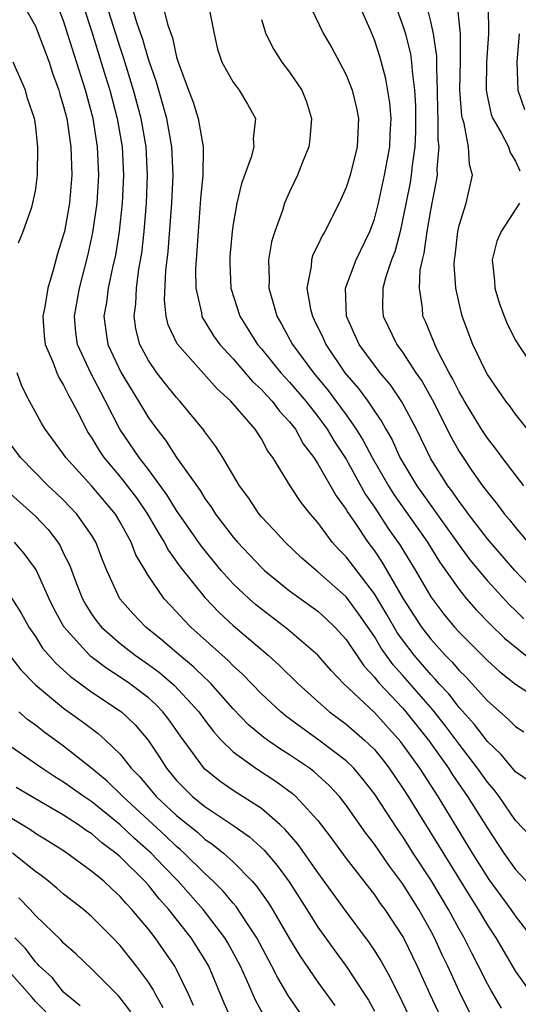
# Model space of a CAD drawing. Units: inches. Extents: x 2505000 to 2507997, y 1482000 to 1485000.
# Drawn here: x 2506300 to 2506335, y 1482468 to 1482538 of the extents above; entities that cross this region are included whole.
import ezdxf

# ---------------------------------------------------------------- set-up
doc = ezdxf.new("R2010")
doc.units = ezdxf.units.IN
doc.header["$MEASUREMENT"] = 0
doc.layers.add('LD25051482_2ft', color=166, linetype='Continuous')

msp = doc.modelspace()

# ---------------------------------------------------------------- linework, layer by layer
at = {"layer": 'LD25051482_2ft'}
for points, elevation in [([(2506319.972, 1482539.972), (2506321.397, 1482537), (2506321.996, 1482535.996), (2506322.536, 1482535), (2506323, 1482534.096), (2506323.425, 1482533), (2506323.727, 1482531.727), (2506323.874, 1482531), (2506323.79, 1482529), (2506323.276, 1482527), (2506323, 1482526.115), (2506322.515, 1482525), (2506321.494, 1482523), (2506321.297, 1482522.703), (2506321, 1482522.046), (2506320.65, 1482521.35), (2506320.546, 1482521), (2506320.517, 1482520.517), (2506320.227, 1482519), (2506320.488, 1482517.512), (2506320.613, 1482517), (2506320.75, 1482516.75), (2506321.395, 1482515.395), (2506321.557, 1482515), (2506322.915, 1482513), (2506323.881, 1482511.881), (2506324.528, 1482511), (2506325, 1482510.292), (2506325.534, 1482509.534), (2506325.81, 1482509), (2506326.25, 1482508.25), (2506326.813, 1482507), (2506328.006, 1482505), (2506331, 1482500.8), (2506331.769, 1482499.769), (2506333, 1482498.268), (2506334.576, 1482496.576), (2506335, 1482496.181), (2506335.59, 1482495.59)], 7984), ([(2506300.17, 1482539), (2506301, 1482537.541), (2506301.964, 1482535), (2506302.222, 1482534.222), (2506302.665, 1482533), (2506302.73, 1482532.73), (2506303, 1482531.856), (2506303.215, 1482531), (2506303.516, 1482529), (2506303.581, 1482527), (2506303.419, 1482525), (2506303.052, 1482523), (2506303, 1482522.79), (2506302.57, 1482521.431), (2506302.268, 1482520.268), (2506301.889, 1482519), (2506301.666, 1482517.666), (2506301.533, 1482517), (2506301.615, 1482515.615), (2506301.681, 1482515), (2506302.229, 1482513.771), (2506302.506, 1482513), (2506302.659, 1482512.659), (2506303, 1482512.135), (2506303.368, 1482511.368), (2506303.59, 1482511), (2506304.206, 1482509.794), (2506304.589, 1482509), (2506304.744, 1482508.744), (2506305, 1482508.375), (2506305.505, 1482507.505), (2506305.849, 1482507), (2506307, 1482505.643), (2506307.509, 1482505), (2506308.152, 1482504.152), (2506308.935, 1482503), (2506309.687, 1482501.687), (2506310.128, 1482501), (2506310.419, 1482500.419), (2506311.254, 1482499.253), (2506313, 1482497.084), (2506314.019, 1482496.019), (2506315, 1482495.113), (2506317.484, 1482493), (2506318.282, 1482492.282), (2506319.587, 1482491), (2506321, 1482489.735), (2506321.825, 1482489), (2506323, 1482488.129), (2506324.313, 1482487), (2506325, 1482486.325), (2506325.592, 1482485.592), (2506326.05, 1482485), (2506327, 1482483.612), (2506327.389, 1482483), (2506329.54, 1482479.54), (2506331.825, 1482475.825), (2506332.357, 1482475), (2506333, 1482473.898), (2506333.596, 1482473), (2506335, 1482470.623), (2506336.508, 1482468.508)], 8000), ([(2506336.203, 1482473), (2506335, 1482474.547), (2506334.698, 1482475), (2506333.97, 1482475.971), (2506333.133, 1482477.133), (2506333, 1482477.323), (2506331.943, 1482479), (2506329.507, 1482483), (2506328.217, 1482485), (2506326.883, 1482486.883), (2506325, 1482488.939), (2506322.811, 1482491), (2506321.931, 1482491.931), (2506321, 1482493.002), (2506318.855, 1482494.854), (2506317, 1482496.261), (2506316.595, 1482496.595), (2506316.134, 1482497), (2506315, 1482498.066), (2506314.155, 1482499), (2506313.629, 1482499.629), (2506312.738, 1482500.738), (2506311, 1482503.257), (2506310.339, 1482504.339), (2506309, 1482506.151), (2506308.34, 1482507), (2506306.987, 1482509), (2506305.972, 1482511), (2506305.624, 1482511.623), (2506304.938, 1482512.938), (2506303.975, 1482515), (2506303.864, 1482515.864), (2506303.757, 1482517), (2506304.116, 1482519), (2506304.708, 1482521.292), (2506305.071, 1482522.929), (2506305.365, 1482525), (2506305.484, 1482527), (2506305.402, 1482529), (2506305.083, 1482531), (2506304.541, 1482533), (2506303, 1482537.914), (2506302.575, 1482539)], 7998), ([(2506304.389, 1482539), (2506305, 1482537.136), (2506305.944, 1482534.056), (2506306.262, 1482533), (2506306.798, 1482531), (2506307.137, 1482529), (2506307.23, 1482527), (2506307.137, 1482525), (2506307, 1482523.677), (2506306.925, 1482523), (2506306.662, 1482521.338), (2506306.463, 1482520.463), (2506306.161, 1482519), (2506306.026, 1482517.974), (2506305.854, 1482517), (2506305.981, 1482515.981), (2506306.128, 1482515), (2506307.068, 1482513), (2506308.306, 1482511), (2506309, 1482509.819), (2506309.592, 1482509), (2506310.22, 1482508.22), (2506310.996, 1482507), (2506312.655, 1482504.656), (2506313, 1482504.093), (2506313.472, 1482503.472), (2506313.76, 1482503), (2506315, 1482501.362), (2506315.304, 1482501), (2506317, 1482499.204), (2506317.219, 1482499), (2506319, 1482497.566), (2506321, 1482496.116), (2506321.585, 1482495.585), (2506322.194, 1482495), (2506323, 1482494.113), (2506324.252, 1482492.252), (2506325, 1482491.46), (2506325.19, 1482491.19), (2506325.363, 1482491), (2506327, 1482489.268), (2506327.234, 1482489), (2506328.83, 1482487), (2506330.251, 1482485), (2506330.538, 1482484.538), (2506331.599, 1482483), (2506333, 1482480.754), (2506334.168, 1482479), (2506335, 1482477.841), (2506336.36, 1482476.36)], 7996), ([(2506336.131, 1482480.131), (2506335, 1482481.304), (2506333.831, 1482483), (2506333.477, 1482483.477), (2506333, 1482484.01), (2506332.31, 1482485), (2506331, 1482486.699), (2506330.018, 1482488.018), (2506329.133, 1482489.133), (2506327, 1482491.582), (2506326.323, 1482492.324), (2506325.494, 1482493.494), (2506325, 1482494.327), (2506323.908, 1482495.908), (2506323, 1482497.148), (2506321, 1482498.917), (2506319.876, 1482499.876), (2506318.683, 1482501), (2506317.891, 1482501.891), (2506317, 1482502.81), (2506316.842, 1482503), (2506316.119, 1482504.119), (2506315.462, 1482505), (2506314.272, 1482507), (2506313.784, 1482507.784), (2506313, 1482508.825), (2506312.934, 1482508.934), (2506311.238, 1482511), (2506311, 1482511.25), (2506310.217, 1482512.217), (2506309.608, 1482513), (2506309, 1482513.882), (2506308.397, 1482515), (2506308.118, 1482516.118), (2506307.984, 1482517), (2506308.11, 1482517.89), (2506308.155, 1482519), (2506308.334, 1482520.334), (2506308.535, 1482521.465), (2506308.7, 1482523), (2506308.864, 1482525), (2506308.943, 1482527), (2506308.846, 1482529), (2506308.497, 1482531), (2506307.955, 1482533), (2506307.259, 1482535.259), (2506307, 1482536.029), (2506306.067, 1482539)], 7994), ([(2506336.043, 1482484.043), (2506335, 1482484.748), (2506333.98, 1482485.979), (2506333, 1482486.89), (2506332.094, 1482488.094), (2506331, 1482489.303), (2506330.262, 1482490.262), (2506329.576, 1482491), (2506329.317, 1482491.317), (2506329, 1482491.633), (2506327.827, 1482493), (2506327, 1482494.086), (2506326.618, 1482494.618), (2506325.885, 1482495.885), (2506325, 1482497.345), (2506323, 1482499.973), (2506322.48, 1482500.48), (2506322.02, 1482501), (2506321, 1482502.409), (2506320.483, 1482503), (2506319.817, 1482503.817), (2506319.043, 1482505), (2506317.812, 1482507), (2506317.463, 1482507.462), (2506317, 1482508.333), (2506316.564, 1482509), (2506314.842, 1482511), (2506313.86, 1482511.86), (2506311.039, 1482515.039), (2506310.407, 1482516.407), (2506310.259, 1482517), (2506310.139, 1482518.139), (2506310.244, 1482520.244), (2506310.409, 1482521.591), (2506310.656, 1482525), (2506310.747, 1482527), (2506310.664, 1482529), (2506310.3, 1482531), (2506309.57, 1482533.57), (2506309, 1482535.194), (2506308.603, 1482536.603), (2506308.191, 1482537.809), (2506307.831, 1482539)], 7992), ([(2506310.03, 1482539), (2506310.382, 1482537.618), (2506310.712, 1482536.712), (2506311, 1482535.349), (2506311.101, 1482535), (2506311.836, 1482533), (2506312.161, 1482532.161), (2506312.535, 1482531), (2506312.875, 1482529), (2506312.881, 1482528.881), (2506312.845, 1482527), (2506312.695, 1482525.305), (2506312.517, 1482523), (2506312.343, 1482520.343), (2506312.363, 1482519), (2506312.764, 1482517.236), (2506312.792, 1482517), (2506312.855, 1482516.855), (2506313, 1482516.643), (2506313.62, 1482515.62), (2506314.055, 1482515), (2506315, 1482513.984), (2506316.38, 1482512.38), (2506317, 1482511.822), (2506317.386, 1482511.386), (2506317.763, 1482511), (2506318.287, 1482510.287), (2506319, 1482509.53), (2506319.409, 1482509), (2506319.968, 1482507.968), (2506320.713, 1482507), (2506321, 1482506.563), (2506322.293, 1482504.293), (2506323, 1482503.315), (2506323.111, 1482503.111), (2506323.609, 1482502.391), (2506324.536, 1482501), (2506325, 1482500.386), (2506325.562, 1482499.562), (2506327.043, 1482497), (2506328.346, 1482495), (2506329, 1482494.143), (2506330.025, 1482493), (2506330.512, 1482492.513), (2506331, 1482491.918), (2506331.469, 1482491.469), (2506333, 1482489.768), (2506334.485, 1482488.485), (2506335, 1482487.951), (2506335.578, 1482487.578)], 7990), ([(2506313.263, 1482539), (2506313.651, 1482537), (2506313.902, 1482535.903), (2506314.198, 1482535), (2506315, 1482533.581), (2506315.436, 1482533), (2506316.027, 1482532.027), (2506316.593, 1482531), (2506316.427, 1482529.572), (2506316.462, 1482529), (2506316.275, 1482528.275), (2506315.587, 1482526.413), (2506315.261, 1482525), (2506315, 1482523.53), (2506314.926, 1482523), (2506314.777, 1482521.223), (2506314.76, 1482521), (2506314.764, 1482520.764), (2506314.845, 1482519), (2506315.48, 1482517), (2506316.075, 1482516.075), (2506316.728, 1482515), (2506317, 1482514.687), (2506318.385, 1482513), (2506318.674, 1482512.674), (2506319, 1482512.34), (2506320.139, 1482511), (2506321, 1482509.904), (2506321.663, 1482509), (2506322.16, 1482508.16), (2506323, 1482506.874), (2506324.383, 1482504.383), (2506325, 1482503.49), (2506325.984, 1482501.984), (2506326.814, 1482500.814), (2506327.921, 1482499), (2506329, 1482497.147), (2506329.921, 1482495.921), (2506330.684, 1482495), (2506331, 1482494.646), (2506333, 1482492.629), (2506333.853, 1482491.853), (2506335, 1482490.944), (2506337, 1482489.654)], 7988), ([(2506336.919, 1482496.919), (2506334.95, 1482499), (2506333, 1482501.253), (2506331.666, 1482503), (2506331.392, 1482503.392), (2506331, 1482503.883), (2506330.549, 1482504.549), (2506330.2, 1482505), (2506329, 1482506.899), (2506327.973, 1482509), (2506326.955, 1482510.955), (2506326.137, 1482512.137), (2506325.406, 1482513), (2506325, 1482513.531), (2506323.934, 1482515), (2506323.038, 1482517), (2506322.954, 1482519), (2506323.702, 1482521), (2506324.687, 1482523), (2506325, 1482523.867), (2506325.288, 1482525), (2506325.729, 1482527), (2506326.09, 1482529), (2506326.118, 1482529.882), (2506326.179, 1482531), (2506326.103, 1482532.103), (2506325.823, 1482533.823), (2506325.39, 1482535.39), (2506325, 1482536.575), (2506324.693, 1482537.307), (2506323.942, 1482539)], 7982), ([(2506326.491, 1482539), (2506327, 1482537.633), (2506327.202, 1482537), (2506327.562, 1482535.562), (2506327.637, 1482535), (2506327.669, 1482534.331), (2506327.849, 1482533), (2506327.912, 1482531.912), (2506327.924, 1482531), (2506327.916, 1482530.084), (2506327.866, 1482529), (2506327.669, 1482527.669), (2506327.614, 1482527), (2506327.533, 1482526.467), (2506327, 1482523.808), (2506326.819, 1482523), (2506326.444, 1482521.556), (2506326.221, 1482521), (2506325.805, 1482519.805), (2506325.598, 1482519), (2506325.584, 1482517.584), (2506325.62, 1482517), (2506326.587, 1482515), (2506327, 1482514.454), (2506327.947, 1482513), (2506328.374, 1482512.374), (2506329.098, 1482511.098), (2506330.436, 1482508.436), (2506331, 1482507.435), (2506331.277, 1482507), (2506331.889, 1482506.111), (2506332.661, 1482505), (2506333, 1482504.541), (2506333.704, 1482503.704), (2506334.218, 1482503), (2506334.581, 1482502.581), (2506335, 1482502.048), (2506335.869, 1482501)], 7980), ([(2506335.573, 1482505), (2506334.047, 1482507), (2506333.612, 1482507.613), (2506333, 1482508.366), (2506332.594, 1482509), (2506331.378, 1482511), (2506331.247, 1482511.247), (2506331, 1482511.647), (2506330.56, 1482512.56), (2506330.299, 1482513), (2506329.514, 1482514.486), (2506329.272, 1482515), (2506329.203, 1482515.203), (2506328.623, 1482516.623), (2506328.437, 1482517), (2506328.399, 1482517.601), (2506328.187, 1482519), (2506328.255, 1482520.255), (2506328.413, 1482521), (2506328.539, 1482521.461), (2506328.739, 1482523), (2506329, 1482524.511), (2506329.41, 1482526.591), (2506329.473, 1482527), (2506329.452, 1482527.451), (2506329.588, 1482529), (2506329.516, 1482529.516), (2506329.53, 1482531), (2506329.499, 1482531.499), (2506329.48, 1482533), (2506329.413, 1482534.587), (2506329.417, 1482535.417), (2506329.198, 1482537), (2506329, 1482537.874), (2506328.706, 1482539)], 7978), ([(2506335.843, 1482509), (2506335, 1482510.073), (2506334.615, 1482510.615), (2506334.309, 1482511), (2506333, 1482512.878), (2506332.863, 1482513.137), (2506331.972, 1482515), (2506331.222, 1482517), (2506331, 1482517.939), (2506330.772, 1482519), (2506330.661, 1482520.661), (2506330.677, 1482521), (2506330.721, 1482521.279), (2506330.904, 1482523), (2506331, 1482523.433), (2506331.507, 1482525), (2506331.954, 1482527), (2506331.74, 1482527.74), (2506331.669, 1482529), (2506331.356, 1482530.644), (2506331.231, 1482531), (2506331.19, 1482531.19), (2506331.064, 1482533), (2506331.097, 1482535.097), (2506331.094, 1482537), (2506330.889, 1482539)], 7976), ([(2506333.063, 1482539), (2506333.092, 1482537), (2506332.93, 1482535), (2506332.909, 1482533), (2506333, 1482532.517), (2506333.283, 1482531.283), (2506333.387, 1482531), (2506333.967, 1482530.033), (2506334.497, 1482529), (2506334.606, 1482528.606), (2506335, 1482527.98), (2506335.296, 1482527.296)], 7974), ([(2506317, 1482538.022), (2506317.305, 1482537), (2506317.88, 1482535.88), (2506318.459, 1482535), (2506319, 1482534.285), (2506319.871, 1482533), (2506320.185, 1482532.185), (2506320.557, 1482531), (2506320.436, 1482529.564), (2506320.371, 1482529), (2506319.919, 1482527.919), (2506319.559, 1482527), (2506319, 1482525.816), (2506318.647, 1482525), (2506318.497, 1482524.497), (2506317.946, 1482523), (2506317.726, 1482522.274), (2506317.515, 1482521), (2506317.547, 1482519.547), (2506317.519, 1482519), (2506317.868, 1482517.868), (2506318.088, 1482517), (2506318.433, 1482516.433), (2506319.202, 1482515), (2506320.688, 1482513), (2506321.741, 1482511.741), (2506323, 1482510.028), (2506323.723, 1482509), (2506324.214, 1482508.214), (2506324.846, 1482507), (2506325.997, 1482505), (2506326.382, 1482504.382), (2506328.753, 1482501), (2506329.618, 1482499.618), (2506331, 1482497.65), (2506331.532, 1482497), (2506332.215, 1482496.215), (2506333.199, 1482495.199), (2506334.22, 1482494.22), (2506336.427, 1482492.427)], 7986), ([(2506335.263, 1482537), (2506335.09, 1482535), (2506335.155, 1482533), (2506335.642, 1482531.642)], 7972), ([(2506299.807, 1482522.193), (2506300.14, 1482523), (2506300.737, 1482524.737), (2506301, 1482525.87), (2506301.148, 1482527), (2506301.18, 1482529), (2506301, 1482530.598), (2506300.941, 1482531), (2506300.432, 1482532.432), (2506300.3, 1482533), (2506299.418, 1482535)], 8002), ([(2506335.286, 1482525), (2506333.98, 1482523), (2506333.673, 1482522.327), (2506333.346, 1482521), (2506333.5, 1482519.5), (2506333.522, 1482519), (2506333.873, 1482517.873), (2506334.183, 1482517), (2506334.426, 1482516.426), (2506335, 1482515.317), (2506335.183, 1482515), (2506336.53, 1482513)], 7974), ([(2506334.006, 1482468.006), (2506333.265, 1482469.265), (2506333, 1482469.748), (2506332.381, 1482471), (2506331.902, 1482471.902), (2506331.348, 1482473), (2506331, 1482473.606), (2506330.254, 1482475), (2506329, 1482477.108), (2506327.757, 1482479), (2506327, 1482480.193), (2506326.662, 1482480.662), (2506325, 1482483.197), (2506324.214, 1482484.214), (2506323.543, 1482485), (2506323, 1482485.535), (2506321.079, 1482487), (2506319.861, 1482487.861), (2506318.715, 1482488.715), (2506318.37, 1482489), (2506317, 1482490.28), (2506315.665, 1482491.665), (2506315, 1482492.262), (2506314.641, 1482492.641), (2506312.017, 1482495), (2506311.507, 1482495.507), (2506311, 1482496.082), (2506310.541, 1482496.541), (2506310.127, 1482497), (2506309, 1482498.633), (2506308.115, 1482500.115), (2506307.79, 1482501), (2506307, 1482502.436), (2506306.66, 1482503), (2506305, 1482504.979), (2506303.148, 1482507), (2506303, 1482507.231), (2506301.694, 1482509), (2506301.437, 1482509.437), (2506300.581, 1482511), (2506300.048, 1482512.048), (2506299.7, 1482513)], 8002), ([(2506331.737, 1482467.738), (2506331, 1482469.217), (2506330.194, 1482471), (2506329.801, 1482471.801), (2506329.257, 1482473), (2506329, 1482473.488), (2506328.153, 1482475), (2506327, 1482476.837), (2506326.065, 1482478.065), (2506325, 1482479.628), (2506324.402, 1482480.401), (2506323, 1482482.389), (2506322.521, 1482483), (2506321.789, 1482483.789), (2506320.742, 1482484.742), (2506320.402, 1482485), (2506319, 1482485.96), (2506318.359, 1482486.358), (2506317.437, 1482487), (2506317.183, 1482487.182), (2506316.087, 1482488.087), (2506315, 1482489.218), (2506313.411, 1482491), (2506313.211, 1482491.211), (2506313, 1482491.395), (2506312.193, 1482492.193), (2506311.201, 1482493), (2506310.032, 1482494.032), (2506308.815, 1482495), (2506307.927, 1482495.927), (2506306.983, 1482497), (2506306.063, 1482499), (2506305.752, 1482499.752), (2506305.284, 1482501), (2506305, 1482501.472), (2506303.942, 1482503), (2506303, 1482503.974), (2506302.48, 1482504.48), (2506301.91, 1482505), (2506299.946, 1482507), (2506299, 1482508.285)], 8004), ([(2506298.818, 1482504.818), (2506301, 1482502.847), (2506301.902, 1482501.902), (2506302.579, 1482501), (2506302.746, 1482500.746), (2506303, 1482500.201), (2506303.403, 1482499.403), (2506303.881, 1482498.119), (2506304.326, 1482497), (2506304.56, 1482496.56), (2506305, 1482495.896), (2506305.374, 1482495.374), (2506305.681, 1482495), (2506307, 1482493.84), (2506308.064, 1482493), (2506309, 1482492.348), (2506309.776, 1482491.776), (2506310.852, 1482490.852), (2506312.572, 1482489), (2506313, 1482488.4), (2506313.603, 1482487.603), (2506314.158, 1482487), (2506315, 1482486.153), (2506316.61, 1482485), (2506318.057, 1482484.057), (2506319.208, 1482483.208), (2506319.441, 1482483), (2506321, 1482481.297), (2506321.236, 1482481), (2506321.998, 1482479.997), (2506323, 1482478.614), (2506325, 1482476.028), (2506325.421, 1482475.421), (2506325.737, 1482475), (2506327.054, 1482473), (2506328.029, 1482471), (2506328.937, 1482469), (2506329.882, 1482467)], 8006), ([(2506327.689, 1482467), (2506327, 1482468.447), (2506326.155, 1482470.155), (2506325.434, 1482471.434), (2506325, 1482472.119), (2506324.648, 1482472.648), (2506323, 1482474.851), (2506321, 1482477.619), (2506319.603, 1482479.603), (2506318.677, 1482480.677), (2506318.323, 1482481), (2506317, 1482482.142), (2506315, 1482483.429), (2506314.073, 1482484.073), (2506312.965, 1482484.964), (2506311.282, 1482487.282), (2506310.459, 1482488.459), (2506310.033, 1482489), (2506309.522, 1482489.522), (2506309, 1482489.981), (2506307.662, 1482491), (2506307, 1482491.461), (2506306.058, 1482492.058), (2506304.921, 1482492.921), (2506304.837, 1482493), (2506303.02, 1482495.02), (2506302.306, 1482496.306), (2506301.969, 1482497), (2506301.072, 1482499), (2506301, 1482499.123), (2506300.21, 1482500.21), (2506299.531, 1482501)], 8008), ([(2506299, 1482497.542), (2506299.982, 1482495.982), (2506300.527, 1482495), (2506301, 1482494.321), (2506301.514, 1482493.514), (2506302.439, 1482492.439), (2506303, 1482491.948), (2506303.489, 1482491.489), (2506305, 1482490.399), (2506307.086, 1482489), (2506308.066, 1482488.066), (2506308.978, 1482487), (2506309.786, 1482485.786), (2506310.277, 1482485), (2506311, 1482484.144), (2506311.557, 1482483.557), (2506312.134, 1482483), (2506313, 1482482.301), (2506314.98, 1482480.98), (2506316.15, 1482480.15), (2506317.196, 1482479.196), (2506318.117, 1482478.118), (2506318.958, 1482476.958), (2506320.223, 1482475), (2506321, 1482473.759), (2506322.147, 1482472.147), (2506323, 1482470.987), (2506324.308, 1482469), (2506324.574, 1482468.574), (2506325, 1482467.812)], 8010), ([(2506299.162, 1482493), (2506299.967, 1482491.967), (2506301, 1482490.915), (2506303, 1482489.267), (2506304.315, 1482488.315), (2506305.453, 1482487.453), (2506305.963, 1482487), (2506307, 1482486.001), (2506307.784, 1482485), (2506308.386, 1482484.386), (2506309.552, 1482483), (2506311, 1482481.647), (2506312.469, 1482480.469), (2506313, 1482479.986), (2506313.591, 1482479.591), (2506314.31, 1482479), (2506315, 1482478.372), (2506316.352, 1482477), (2506316.66, 1482476.66), (2506317.487, 1482475.487), (2506317.789, 1482475), (2506319, 1482472.924), (2506319.728, 1482471.728), (2506321, 1482469.859), (2506322.194, 1482468.194)], 8012), ([(2506319.715, 1482467.715), (2506318.904, 1482468.904), (2506318.158, 1482470.158), (2506317.752, 1482471), (2506316.676, 1482473), (2506316.01, 1482473.99), (2506315.214, 1482475.214), (2506315, 1482475.449), (2506314.3, 1482476.3), (2506313.596, 1482477), (2506313, 1482477.548), (2506311.537, 1482479), (2506311.256, 1482479.256), (2506311, 1482479.457), (2506310.209, 1482480.209), (2506307.181, 1482483), (2506307, 1482483.199), (2506306.088, 1482484.088), (2506305, 1482484.98), (2506303, 1482486.567), (2506301.587, 1482487.587), (2506301, 1482488.052), (2506300.452, 1482488.452), (2506299.816, 1482489)], 8014), ([(2506317.29, 1482467.29), (2506316.582, 1482468.582), (2506315.957, 1482470.043), (2506315.523, 1482471), (2506314.635, 1482472.635), (2506314.413, 1482473), (2506312.871, 1482475), (2506311.101, 1482477), (2506310.069, 1482478.069), (2506309.199, 1482479), (2506308.027, 1482480.027), (2506307, 1482481.004), (2506305, 1482482.619), (2506304.429, 1482483), (2506303, 1482484.027), (2506302.387, 1482484.388), (2506301.447, 1482485), (2506299, 1482486.701)], 8016), ([(2506315, 1482466.964), (2506314.367, 1482468.367), (2506313.278, 1482471), (2506313, 1482471.472), (2506312.021, 1482473), (2506310.443, 1482475), (2506309.761, 1482475.761), (2506309, 1482476.724), (2506308.75, 1482477), (2506307, 1482478.74), (2506306.697, 1482479), (2506305.712, 1482479.712), (2506305, 1482480.353), (2506304.6, 1482480.6), (2506304.059, 1482481), (2506303, 1482481.688), (2506301, 1482482.835), (2506299.638, 1482483.638)], 8018), ([(2506312.199, 1482468.199), (2506311.834, 1482469), (2506311, 1482470.745), (2506310.861, 1482471), (2506309.469, 1482473), (2506309, 1482473.608), (2506307.836, 1482475), (2506307.426, 1482475.426), (2506307, 1482475.932), (2506306.432, 1482476.432), (2506305.834, 1482477), (2506305, 1482477.702), (2506303.223, 1482479), (2506303, 1482479.148), (2506301.865, 1482479.865), (2506301, 1482480.384), (2506300.644, 1482480.644), (2506299, 1482481.622)], 8020), ([(2506310.049, 1482468.049), (2506309.498, 1482469), (2506309.333, 1482469.333), (2506309, 1482469.85), (2506308.157, 1482471), (2506307, 1482472.463), (2506306.482, 1482473), (2506305, 1482474.478), (2506304.396, 1482475), (2506303, 1482476.093), (2506302.518, 1482476.518), (2506301.929, 1482477), (2506301.407, 1482477.407), (2506301, 1482477.684), (2506299.368, 1482479)], 8022), ([(2506307.765, 1482467.765), (2506307, 1482468.757), (2506306.883, 1482468.883), (2506305, 1482470.773), (2506303.856, 1482471.856), (2506303, 1482472.613), (2506302.823, 1482472.823), (2506301, 1482474.576), (2506300.627, 1482475), (2506299.837, 1482475.837)], 8024), ([(2506304.171, 1482468.171), (2506303.159, 1482469), (2506303, 1482469.147), (2506302.178, 1482470.178), (2506301.282, 1482471), (2506301.153, 1482471.153), (2506301, 1482471.293), (2506300.264, 1482472.264), (2506299.547, 1482473)], 8026), ([(2506301.745, 1482467.745), (2506301, 1482468.48), (2506300.768, 1482468.768), (2506298.803, 1482471)], 8028)]:
    msp.add_lwpolyline(points, dxfattribs=dict(at, elevation=elevation))

doc.saveas('drawing.dxf')
